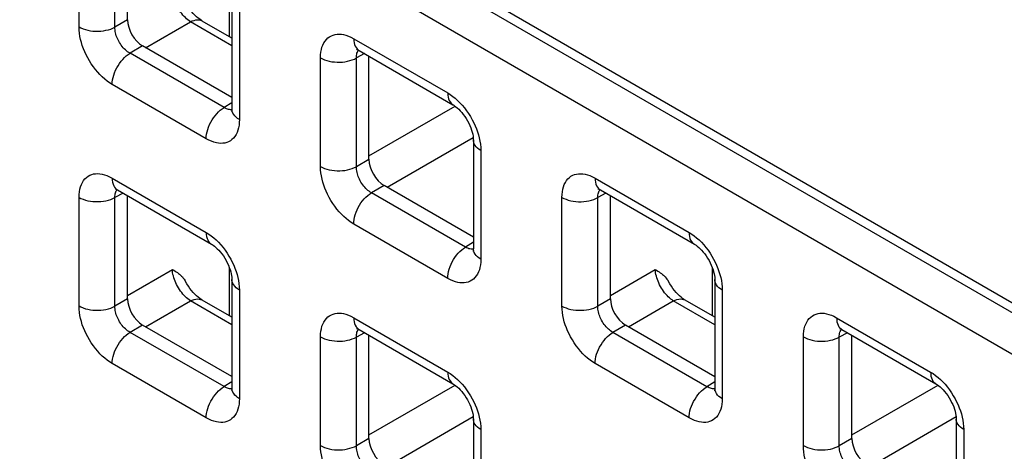
# Model space of a CAD drawing. Units: millimetres. Extents: x -45 to 53, y -212 to 176.
# Drawn here: x -3 to 9, y 80 to 85 of the extents above; entities that cross this region are included whole.
import ezdxf

# ---------------------------------------------------------------- set-up
doc = ezdxf.new("R2010")
doc.units = ezdxf.units.MM
doc.header["$LTSCALE"] = 16.335
doc.layers.get('0').update_dxf_attribs({"linetype": 'CONTINUOUS'})
doc.layers.add('ASSI', color=7, linetype='CONTINUOUS')
doc.layers.add('RACCORDO', color=7, linetype='CONTINUOUS')

msp = doc.modelspace()

# ---------------------------------------------------------------- linework, layer by layer
at = {"color": 7, "linetype": 'CONTINUOUS'}
msp.add_line((-27.613, 102.657), (23.016, 73.425), dxfattribs=at)
at = {"layer": 'ASSI', "color": 7, "linetype": 'CONTINUOUS'}
msp.add_line((-27.613, 102.657), (23.016, 73.425), dxfattribs=at)
at = {"layer": 'RACCORDO', "color": 250, "linetype": 'CONTINUOUS'}
for p, q in [((22.912, 73.365), (-27.375, 102.4)), ((22.704, 73), (-27.583, 102.035)), ((-1.965, 84.764), (-1.965, 86.035)), ((-1.544, 84.762), (-1.544, 86.033)), ((-0.201, 84.648), (-0.201, 85.207)), ((-0.086, 84.95), (-0.086, 83.679)), ((-1.397, 84.847), (-1.544, 84.762)), ((-1.185, 84.52), (-0.66, 84.824)), ((-0.174, 84.543), (-0.66, 84.824)), ((1.253, 84.626), (2.354, 83.991)), ((-1.22, 84.541), (-1.367, 84.455)), ((-0.266, 83.82), (-1.367, 84.455)), ((1.38, 84.451), (1.284, 84.4)), ((0.864, 83.131), (0.864, 84.402)), ((1.284, 83.128), (1.284, 84.4)), ((-0.475, 83.454), (-1.576, 84.09)), ((-0.174, 83.877), (-0.266, 83.82)), ((-0.213, 83.798), (-0.226, 83.801)), ((1.432, 83.254), (2.441, 83.837)), ((1.644, 82.887), (2.653, 83.47)), ((2.743, 83.317), (2.743, 82.046)), ((1.432, 83.214), (1.284, 83.128)), ((-1.576, 82.994), (-0.475, 82.358)), ((4.081, 82.993), (5.182, 82.358)), ((-1.448, 82.819), (-1.544, 82.767)), ((1.609, 82.908), (1.461, 82.822)), ((2.562, 82.186), (1.461, 82.822)), ((4.208, 82.818), (4.113, 82.767)), ((-1.965, 81.498), (-1.965, 82.769)), ((-1.544, 81.496), (-1.544, 82.767)), ((3.692, 81.497), (3.692, 82.769)), ((4.113, 81.495), (4.113, 82.767)), ((2.354, 81.821), (1.253, 82.457)), ((2.655, 82.244), (2.562, 82.186)), ((2.615, 82.165), (2.603, 82.168)), ((-1.397, 81.621), (-0.871, 81.925)), ((-0.201, 81.382), (-0.201, 81.941)), ((4.26, 81.621), (4.785, 81.924)), ((5.456, 81.382), (5.456, 81.941)), ((-0.086, 81.684), (-0.086, 80.413)), ((5.571, 81.684), (5.571, 80.413)), ((-1.397, 81.581), (-1.544, 81.496)), ((-1.185, 81.254), (-0.66, 81.558)), ((-0.174, 81.277), (-0.66, 81.558)), ((4.26, 81.581), (4.113, 81.495)), ((4.472, 81.254), (4.997, 81.557)), ((5.483, 81.277), (4.997, 81.557)), ((1.253, 81.361), (2.354, 80.725)), ((6.909, 81.36), (8.011, 80.724)), ((-1.22, 81.275), (-1.367, 81.189)), ((4.437, 81.274), (4.289, 81.189)), ((-0.266, 80.554), (-1.367, 81.189)), ((0.864, 79.865), (0.864, 81.136)), ((1.38, 81.185), (1.284, 81.134)), ((1.284, 79.863), (1.284, 81.134)), ((5.391, 80.553), (4.289, 81.189)), ((6.521, 79.864), (6.521, 81.136)), ((7.037, 81.185), (6.941, 81.134)), ((6.941, 79.862), (6.941, 81.134)), ((-0.475, 80.188), (-1.576, 80.824)), ((5.182, 80.188), (4.081, 80.824)), ((-0.174, 80.611), (-0.266, 80.554)), ((-0.213, 80.532), (-0.226, 80.535)), ((1.432, 79.988), (2.441, 80.571)), ((5.483, 80.611), (5.391, 80.553)), ((5.443, 80.531), (5.431, 80.535)), ((7.089, 79.988), (8.098, 80.571)), ((1.644, 79.621), (2.653, 80.204)), ((7.301, 79.621), (8.31, 80.204)), ((2.743, 80.051), (2.743, 78.78)), ((8.399, 80.051), (8.399, 78.78)), ((1.432, 79.948), (1.284, 79.863)), ((7.089, 79.947), (6.941, 79.862))]:
    msp.add_line(p, q, dxfattribs=at)
at = {"layer": 'RACCORDO', "color": 7, "linetype": 'CONTINUOUS'}
for p, q in [((-1.397, 84.847), (-1.397, 86.055)), ((-0.174, 85.073), (-0.174, 83.801)), ((-0.174, 84.632), (-0.521, 84.832)), ((-0.174, 83.937), (-1.22, 84.541)), ((1.315, 84.489), (2.416, 83.853)), ((1.432, 83.214), (1.432, 84.421)), ((2.655, 83.44), (2.655, 82.168)), ((-1.514, 82.856), (-0.413, 82.221)), ((2.655, 82.304), (1.609, 82.908)), ((4.143, 82.856), (5.244, 82.22)), ((-1.397, 81.581), (-1.397, 82.789)), ((4.26, 81.581), (4.26, 82.788)), ((-0.174, 81.807), (-0.174, 80.535)), ((5.483, 81.807), (5.483, 80.535)), ((-0.174, 81.366), (-0.521, 81.567)), ((5.483, 81.366), (5.136, 81.566)), ((-0.174, 80.671), (-1.22, 81.275)), ((1.315, 81.223), (2.416, 80.587)), ((5.483, 80.67), (4.437, 81.274)), ((6.972, 81.223), (8.073, 80.587)), ((1.432, 79.948), (1.432, 81.156)), ((7.089, 79.947), (7.089, 81.155)), ((2.655, 80.174), (2.655, 78.902)), ((8.312, 80.173), (8.312, 78.902))]:
    msp.add_line(p, q, dxfattribs=at)
at = {"layer": 'RACCORDO', "color": 250, "linetype": 'CONTINUOUS'}
for points in [[(-0.66, 84.824), (-0.675, 84.834), (-0.69, 84.845), (-0.705, 84.858), (-0.719, 84.872), (-0.734, 84.887), (-0.748, 84.903), (-0.762, 84.92), (-0.775, 84.937), (-0.787, 84.955), (-0.799, 84.974), (-0.81, 84.994), (-0.821, 85.013), (-0.83, 85.033), (-0.839, 85.054), (-0.847, 85.074), (-0.853, 85.094), (-0.859, 85.114), (-0.864, 85.134), (-0.867, 85.153), (-0.87, 85.172), (-0.871, 85.191)], [(-0.66, 84.824), (-0.638, 84.833), (-0.617, 84.84), (-0.597, 84.845), (-0.577, 84.846), (-0.558, 84.845), (-0.541, 84.841), (-0.524, 84.834), (-0.521, 84.832)], [(-1.965, 84.764), (-1.942, 84.752), (-1.917, 84.741), (-1.89, 84.732), (-1.861, 84.725), (-1.832, 84.719), (-1.802, 84.715), (-1.771, 84.713), (-1.74, 84.713), (-1.709, 84.715), (-1.678, 84.718), (-1.649, 84.724), (-1.62, 84.731), (-1.593, 84.739), (-1.568, 84.75), (-1.544, 84.762)], [(-1.576, 84.09), (-1.606, 84.109), (-1.635, 84.13), (-1.664, 84.153), (-1.692, 84.178), (-1.72, 84.205), (-1.746, 84.234), (-1.772, 84.265), (-1.797, 84.298), (-1.821, 84.332), (-1.843, 84.367), (-1.863, 84.403), (-1.882, 84.438), (-1.898, 84.474), (-1.913, 84.509), (-1.926, 84.545), (-1.937, 84.581), (-1.946, 84.616), (-1.954, 84.653), (-1.96, 84.689), (-1.963, 84.726), (-1.965, 84.764)], [(-1.367, 84.455), (-1.381, 84.464), (-1.395, 84.473), (-1.408, 84.483), (-1.421, 84.495), (-1.434, 84.507), (-1.446, 84.52), (-1.458, 84.534), (-1.47, 84.549), (-1.48, 84.564), (-1.49, 84.58), (-1.5, 84.596), (-1.508, 84.613), (-1.515, 84.629), (-1.522, 84.645), (-1.528, 84.661), (-1.533, 84.678), (-1.537, 84.694), (-1.54, 84.711), (-1.543, 84.728), (-1.544, 84.745), (-1.544, 84.762)], [(0.864, 84.402), (0.865, 84.436), (0.868, 84.468), (0.874, 84.498), (0.881, 84.526), (0.891, 84.552), (0.903, 84.576), (0.917, 84.598), (0.933, 84.618), (0.951, 84.635), (0.97, 84.649), (0.991, 84.66), (1.012, 84.669), (1.035, 84.675), (1.058, 84.679), (1.083, 84.679), (1.108, 84.678), (1.134, 84.674), (1.162, 84.666), (1.191, 84.656), (1.221, 84.643), (1.253, 84.626)], [(1.253, 84.626), (1.254, 84.602), (1.257, 84.579), (1.263, 84.557), (1.27, 84.538), (1.28, 84.521), (1.292, 84.507), (1.306, 84.495), (1.315, 84.489)], [(-1.576, 84.09), (-1.575, 84.116), (-1.571, 84.143), (-1.566, 84.171), (-1.558, 84.199), (-1.548, 84.227), (-1.536, 84.256), (-1.523, 84.283), (-1.507, 84.31), (-1.49, 84.336), (-1.472, 84.361), (-1.452, 84.384), (-1.432, 84.405), (-1.411, 84.424), (-1.389, 84.441), (-1.367, 84.455)], [(1.284, 84.4), (1.284, 84.415), (1.286, 84.429), (1.288, 84.443), (1.291, 84.456), (1.296, 84.467), (1.301, 84.478), (1.307, 84.488), (1.31, 84.492)], [(0.864, 84.402), (0.887, 84.39), (0.912, 84.379), (0.939, 84.37), (0.967, 84.363), (0.997, 84.357), (1.027, 84.354), (1.058, 84.352), (1.089, 84.351), (1.12, 84.353), (1.15, 84.357), (1.18, 84.362), (1.208, 84.369), (1.235, 84.378), (1.261, 84.388), (1.284, 84.4)], [(2.354, 83.991), (2.355, 83.966), (2.358, 83.943), (2.364, 83.922), (2.372, 83.902), (2.381, 83.885), (2.393, 83.871), (2.407, 83.859), (2.416, 83.853)], [(2.354, 83.991), (2.384, 83.972), (2.413, 83.951), (2.442, 83.928), (2.47, 83.903), (2.498, 83.876)], [(2.498, 83.876), (2.524, 83.847), (2.55, 83.816), (2.575, 83.783), (2.599, 83.749), (2.621, 83.714), (2.641, 83.678), (2.66, 83.642), (2.676, 83.607), (2.691, 83.572), (2.703, 83.536)], [(-0.475, 83.454), (-0.474, 83.48), (-0.47, 83.507), (-0.465, 83.535), (-0.457, 83.563), (-0.447, 83.592), (-0.435, 83.62), (-0.421, 83.648), (-0.406, 83.675), (-0.389, 83.7), (-0.371, 83.725), (-0.351, 83.748), (-0.331, 83.769), (-0.31, 83.788), (-0.288, 83.805), (-0.266, 83.82)], [(-0.226, 83.801), (-0.239, 83.806), (-0.252, 83.812), (-0.266, 83.82)], [(-0.174, 83.796), (-0.179, 83.795), (-0.19, 83.795), (-0.202, 83.796), (-0.213, 83.798)], [(-0.086, 83.679), (-0.107, 83.692), (-0.125, 83.707), (-0.141, 83.722), (-0.153, 83.738), (-0.163, 83.755), (-0.17, 83.773), (-0.173, 83.791), (-0.174, 83.801)], [(-0.086, 83.679), (-0.087, 83.645), (-0.09, 83.613), (-0.096, 83.583), (-0.104, 83.555), (-0.113, 83.529), (-0.125, 83.505), (-0.139, 83.483), (-0.155, 83.463), (-0.173, 83.446), (-0.192, 83.432), (-0.213, 83.42), (-0.235, 83.412), (-0.257, 83.405), (-0.28, 83.402), (-0.305, 83.401), (-0.33, 83.403), (-0.356, 83.407), (-0.384, 83.414), (-0.413, 83.425), (-0.443, 83.438), (-0.475, 83.454)], [(2.703, 83.536), (2.715, 83.5), (2.724, 83.464), (2.732, 83.428), (2.737, 83.391), (2.741, 83.354), (2.743, 83.317)], [(2.743, 83.317), (2.722, 83.33), (2.703, 83.345), (2.688, 83.36), (2.675, 83.377), (2.665, 83.394), (2.659, 83.411), (2.655, 83.429), (2.655, 83.44)], [(-1.965, 82.769), (-1.963, 82.803), (-1.96, 82.835), (-1.955, 82.865), (-1.947, 82.893), (-1.937, 82.919), (-1.925, 82.943), (-1.911, 82.965), (-1.895, 82.985), (-1.878, 83.002), (-1.859, 83.016), (-1.838, 83.028), (-1.816, 83.036), (-1.794, 83.043), (-1.77, 83.046), (-1.746, 83.047), (-1.72, 83.045), (-1.694, 83.041), (-1.667, 83.034), (-1.638, 83.023), (-1.607, 83.01), (-1.576, 82.994)], [(0.864, 83.131), (0.887, 83.119), (0.912, 83.108), (0.939, 83.099), (0.967, 83.092), (0.997, 83.086), (1.027, 83.082), (1.058, 83.08), (1.089, 83.08), (1.12, 83.082), (1.15, 83.085), (1.18, 83.091), (1.208, 83.098), (1.235, 83.106), (1.261, 83.117), (1.284, 83.128)], [(1.253, 82.457), (1.223, 82.476), (1.193, 82.497), (1.164, 82.52), (1.136, 82.545), (1.109, 82.572), (1.082, 82.601), (1.056, 82.632), (1.031, 82.665), (1.008, 82.699), (0.986, 82.734), (0.965, 82.769), (0.947, 82.805), (0.93, 82.841), (0.916, 82.876), (0.903, 82.912), (0.892, 82.947), (0.882, 82.983), (0.874, 83.02), (0.869, 83.056), (0.865, 83.093), (0.864, 83.131)], [(1.461, 82.822), (1.447, 82.83), (1.434, 82.84), (1.42, 82.85), (1.407, 82.862), (1.395, 82.874), (1.382, 82.887), (1.37, 82.901), (1.359, 82.916), (1.348, 82.931), (1.338, 82.947), (1.329, 82.963), (1.32, 82.98), (1.313, 82.996), (1.307, 83.012), (1.301, 83.028), (1.296, 83.045), (1.292, 83.061), (1.288, 83.078), (1.286, 83.094), (1.285, 83.111), (1.284, 83.128)], [(3.692, 82.769), (3.693, 82.803), (3.697, 82.835), (3.702, 82.865), (3.71, 82.893), (3.72, 82.919), (3.732, 82.943), (3.745, 82.965), (3.761, 82.985), (3.779, 83.002), (3.798, 83.016), (3.819, 83.027), (3.841, 83.036), (3.863, 83.042), (3.887, 83.046), (3.911, 83.046), (3.936, 83.045), (3.963, 83.041), (3.99, 83.033), (4.019, 83.023), (4.049, 83.01), (4.081, 82.993)], [(-1.576, 82.994), (-1.575, 82.969), (-1.571, 82.946), (-1.566, 82.925), (-1.558, 82.905), (-1.548, 82.888), (-1.536, 82.874), (-1.523, 82.862), (-1.514, 82.856)], [(4.081, 82.993), (4.082, 82.969), (4.086, 82.946), (4.091, 82.924), (4.099, 82.905), (4.109, 82.888), (4.121, 82.874), (4.134, 82.862), (4.143, 82.856)], [(-1.544, 82.767), (-1.544, 82.782), (-1.543, 82.797), (-1.54, 82.81), (-1.537, 82.823), (-1.533, 82.835), (-1.528, 82.846), (-1.521, 82.855), (-1.519, 82.859)], [(1.253, 82.457), (1.254, 82.483), (1.257, 82.51), (1.263, 82.538), (1.27, 82.566), (1.28, 82.594), (1.292, 82.622), (1.306, 82.65), (1.321, 82.677), (1.338, 82.703), (1.356, 82.728), (1.376, 82.751), (1.396, 82.772), (1.417, 82.791), (1.439, 82.808), (1.461, 82.822)], [(4.113, 82.767), (4.113, 82.782), (4.114, 82.796), (4.116, 82.81), (4.12, 82.823), (4.124, 82.834), (4.129, 82.845), (4.136, 82.855), (4.138, 82.859)], [(-1.965, 82.769), (-1.942, 82.757), (-1.917, 82.747), (-1.89, 82.738), (-1.861, 82.73), (-1.832, 82.725), (-1.802, 82.721), (-1.771, 82.719), (-1.74, 82.719), (-1.709, 82.72), (-1.678, 82.724), (-1.649, 82.729), (-1.62, 82.736), (-1.593, 82.745), (-1.568, 82.755), (-1.544, 82.767)], [(3.692, 82.769), (3.715, 82.757), (3.74, 82.746), (3.767, 82.737), (3.795, 82.73), (3.825, 82.724), (3.855, 82.72), (3.886, 82.718), (3.917, 82.718), (3.948, 82.72), (3.979, 82.724), (4.008, 82.729), (4.037, 82.736), (4.064, 82.745), (4.089, 82.755), (4.113, 82.767)], [(-0.475, 82.358), (-0.474, 82.333), (-0.47, 82.31), (-0.465, 82.289), (-0.457, 82.27), (-0.447, 82.253), (-0.435, 82.238), (-0.421, 82.226), (-0.413, 82.221)], [(-0.475, 82.358), (-0.445, 82.339), (-0.415, 82.318), (-0.387, 82.295), (-0.358, 82.27), (-0.331, 82.243)], [(5.182, 82.358), (5.183, 82.333), (5.187, 82.31), (5.192, 82.289), (5.2, 82.269), (5.21, 82.252), (5.222, 82.238), (5.235, 82.226), (5.244, 82.22)], [(5.182, 82.358), (5.212, 82.339), (5.241, 82.318), (5.27, 82.295), (5.298, 82.27), (5.326, 82.243)], [(-0.331, 82.243), (-0.304, 82.214), (-0.278, 82.183), (-0.253, 82.15), (-0.23, 82.116), (-0.208, 82.081), (-0.187, 82.045), (-0.169, 82.01), (-0.152, 81.974), (-0.138, 81.939), (-0.125, 81.903)], [(5.326, 82.243), (5.353, 82.214), (5.379, 82.183), (5.404, 82.15), (5.427, 82.116), (5.449, 82.081), (5.469, 82.045), (5.488, 82.009), (5.504, 81.974), (5.519, 81.938), (5.532, 81.903)], [(2.354, 81.821), (2.355, 81.847), (2.358, 81.874), (2.364, 81.902), (2.372, 81.93), (2.381, 81.959), (2.393, 81.987), (2.407, 82.014), (2.422, 82.041), (2.439, 82.067), (2.458, 82.092), (2.477, 82.115), (2.497, 82.136), (2.519, 82.155), (2.54, 82.172), (2.562, 82.186)], [(2.603, 82.168), (2.59, 82.173), (2.576, 82.179), (2.562, 82.186)], [(2.655, 82.163), (2.649, 82.162), (2.638, 82.162), (2.627, 82.162), (2.615, 82.165)], [(2.743, 82.046), (2.722, 82.059), (2.703, 82.074), (2.688, 82.089), (2.675, 82.105), (2.665, 82.122), (2.659, 82.14), (2.655, 82.158), (2.655, 82.168)], [(2.743, 82.046), (2.741, 82.012), (2.738, 81.98), (2.732, 81.95), (2.725, 81.922), (2.715, 81.896), (2.703, 81.872), (2.689, 81.85), (2.673, 81.83), (2.656, 81.813), (2.636, 81.799), (2.616, 81.787), (2.594, 81.778), (2.571, 81.772), (2.548, 81.769), (2.524, 81.768), (2.498, 81.77), (2.472, 81.774), (2.444, 81.781), (2.415, 81.792), (2.385, 81.805), (2.354, 81.821)], [(-0.66, 81.558), (-0.675, 81.568), (-0.69, 81.58), (-0.705, 81.592), (-0.719, 81.606), (-0.734, 81.621), (-0.748, 81.637), (-0.762, 81.654), (-0.775, 81.672), (-0.787, 81.69), (-0.799, 81.709), (-0.811, 81.728), (-0.821, 81.748), (-0.831, 81.768), (-0.839, 81.788), (-0.847, 81.808), (-0.854, 81.829), (-0.859, 81.849), (-0.864, 81.868), (-0.868, 81.888), (-0.87, 81.907), (-0.871, 81.925)], [(-0.125, 81.903), (-0.114, 81.867), (-0.104, 81.832), (-0.097, 81.795), (-0.091, 81.759), (-0.087, 81.722), (-0.086, 81.684)], [(4.997, 81.557), (4.982, 81.568), (4.967, 81.579), (4.952, 81.592), (4.938, 81.606), (4.923, 81.621), (4.909, 81.637), (4.895, 81.653), (4.882, 81.671), (4.87, 81.689), (4.858, 81.708), (4.847, 81.727), (4.836, 81.747), (4.827, 81.767), (4.818, 81.787), (4.81, 81.808), (4.803, 81.828), (4.798, 81.848), (4.793, 81.868), (4.789, 81.887), (4.787, 81.906), (4.785, 81.924)], [(5.532, 81.903), (5.543, 81.867), (5.553, 81.831), (5.56, 81.795), (5.566, 81.758), (5.569, 81.721), (5.571, 81.684)], [(-0.086, 81.684), (-0.107, 81.698), (-0.125, 81.712), (-0.141, 81.728), (-0.153, 81.744), (-0.163, 81.761), (-0.17, 81.779), (-0.173, 81.796), (-0.174, 81.807)], [(5.571, 81.684), (5.55, 81.697), (5.532, 81.712), (5.516, 81.727), (5.504, 81.744), (5.494, 81.761), (5.487, 81.778), (5.484, 81.796), (5.483, 81.807)], [(-0.66, 81.558), (-0.638, 81.567), (-0.617, 81.575), (-0.597, 81.579), (-0.577, 81.581), (-0.558, 81.579), (-0.541, 81.575), (-0.524, 81.569), (-0.521, 81.567)], [(4.997, 81.557), (5.019, 81.567), (5.04, 81.574), (5.06, 81.579), (5.08, 81.58), (5.099, 81.579), (5.116, 81.575), (5.133, 81.568), (5.136, 81.566)], [(-1.965, 81.498), (-1.942, 81.486), (-1.917, 81.475), (-1.89, 81.466), (-1.861, 81.459), (-1.832, 81.453), (-1.802, 81.449), (-1.771, 81.447), (-1.74, 81.447), (-1.709, 81.449), (-1.678, 81.452), (-1.649, 81.458), (-1.62, 81.465), (-1.593, 81.474), (-1.568, 81.484), (-1.544, 81.496)], [(-1.576, 80.824), (-1.606, 80.843), (-1.635, 80.864), (-1.664, 80.887), (-1.692, 80.912), (-1.72, 80.939), (-1.746, 80.968), (-1.772, 80.999), (-1.797, 81.032), (-1.821, 81.066), (-1.843, 81.101), (-1.863, 81.137), (-1.882, 81.173), (-1.898, 81.208), (-1.913, 81.243), (-1.926, 81.279), (-1.937, 81.315), (-1.946, 81.351), (-1.954, 81.387), (-1.96, 81.423), (-1.963, 81.46), (-1.965, 81.498)], [(-1.367, 81.189), (-1.381, 81.198), (-1.395, 81.207), (-1.408, 81.217), (-1.421, 81.229), (-1.434, 81.241), (-1.446, 81.254), (-1.458, 81.268), (-1.47, 81.283), (-1.48, 81.298), (-1.49, 81.314), (-1.5, 81.331), (-1.508, 81.347), (-1.515, 81.363), (-1.522, 81.379), (-1.528, 81.395), (-1.533, 81.412), (-1.537, 81.428), (-1.54, 81.445), (-1.543, 81.462), (-1.544, 81.479), (-1.544, 81.496)], [(3.692, 81.497), (3.715, 81.485), (3.74, 81.475), (3.767, 81.466), (3.795, 81.458), (3.825, 81.453), (3.855, 81.449), (3.886, 81.447), (3.917, 81.447), (3.948, 81.449), (3.979, 81.452), (4.008, 81.457), (4.037, 81.464), (4.064, 81.473), (4.089, 81.484), (4.113, 81.495)], [(4.081, 80.824), (4.051, 80.843), (4.022, 80.863), (3.993, 80.886), (3.965, 80.912), (3.937, 80.939), (3.91, 80.968), (3.885, 80.999), (3.86, 81.032), (3.836, 81.066), (3.814, 81.101), (3.794, 81.136), (3.775, 81.172), (3.759, 81.208), (3.744, 81.243), (3.731, 81.279), (3.72, 81.314), (3.71, 81.35), (3.703, 81.387), (3.697, 81.423), (3.694, 81.46), (3.692, 81.497)], [(4.289, 81.189), (4.276, 81.197), (4.262, 81.207), (4.249, 81.217), (4.236, 81.228), (4.223, 81.241), (4.211, 81.254), (4.199, 81.268), (4.187, 81.283), (4.177, 81.298), (4.167, 81.314), (4.157, 81.33), (4.149, 81.347), (4.141, 81.363), (4.135, 81.379), (4.129, 81.395), (4.124, 81.411), (4.12, 81.428), (4.117, 81.444), (4.114, 81.461), (4.113, 81.478), (4.113, 81.495)], [(0.864, 81.136), (0.865, 81.17), (0.868, 81.202), (0.874, 81.232), (0.881, 81.26), (0.891, 81.286), (0.903, 81.31), (0.917, 81.332), (0.933, 81.352), (0.951, 81.369), (0.97, 81.383), (0.991, 81.395), (1.012, 81.403), (1.035, 81.409), (1.058, 81.413), (1.083, 81.414), (1.108, 81.412), (1.134, 81.408), (1.162, 81.401), (1.191, 81.39), (1.221, 81.377), (1.253, 81.361)], [(1.253, 81.361), (1.254, 81.336), (1.257, 81.313), (1.263, 81.292), (1.27, 81.272), (1.28, 81.255), (1.292, 81.241), (1.306, 81.229), (1.315, 81.223)], [(6.521, 81.136), (6.522, 81.17), (6.525, 81.202), (6.531, 81.232), (6.538, 81.26), (6.548, 81.286), (6.56, 81.31), (6.574, 81.332), (6.59, 81.351), (6.607, 81.368), (6.627, 81.383), (6.647, 81.394), (6.669, 81.403), (6.692, 81.409), (6.715, 81.412), (6.739, 81.413), (6.765, 81.412), (6.791, 81.407), (6.819, 81.4), (6.848, 81.39), (6.878, 81.377), (6.909, 81.36)], [(6.909, 81.36), (6.911, 81.336), (6.914, 81.312), (6.92, 81.291), (6.927, 81.272), (6.937, 81.255), (6.949, 81.241), (6.963, 81.229), (6.971, 81.223)], [(1.284, 81.134), (1.284, 81.149), (1.286, 81.164), (1.288, 81.177), (1.291, 81.19), (1.296, 81.202), (1.301, 81.212), (1.307, 81.222), (1.31, 81.226)], [(6.941, 81.134), (6.941, 81.149), (6.943, 81.163), (6.945, 81.177), (6.948, 81.19), (6.952, 81.201), (6.958, 81.212), (6.964, 81.222), (6.967, 81.226)], [(-1.576, 80.824), (-1.575, 80.85), (-1.571, 80.877), (-1.566, 80.905), (-1.558, 80.933), (-1.548, 80.962), (-1.536, 80.99), (-1.523, 81.017), (-1.507, 81.044), (-1.49, 81.07), (-1.472, 81.095), (-1.452, 81.118), (-1.432, 81.139), (-1.411, 81.158), (-1.389, 81.175), (-1.367, 81.189)], [(0.864, 81.136), (0.887, 81.124), (0.912, 81.114), (0.939, 81.105), (0.967, 81.097), (0.997, 81.092), (1.027, 81.088), (1.058, 81.086), (1.089, 81.086), (1.12, 81.087), (1.15, 81.091), (1.18, 81.096), (1.208, 81.103), (1.235, 81.112), (1.261, 81.122), (1.284, 81.134)], [(4.081, 80.824), (4.082, 80.85), (4.086, 80.877), (4.091, 80.905), (4.099, 80.933), (4.109, 80.961), (4.121, 80.989), (4.134, 81.017), (4.15, 81.044), (4.167, 81.07), (4.185, 81.095), (4.204, 81.118), (4.225, 81.139), (4.246, 81.158), (4.268, 81.175), (4.289, 81.189)], [(6.521, 81.136), (6.544, 81.124), (6.569, 81.113), (6.596, 81.104), (6.624, 81.097), (6.653, 81.091), (6.684, 81.087), (6.715, 81.085), (6.746, 81.085), (6.777, 81.087), (6.807, 81.09), (6.837, 81.096), (6.865, 81.103), (6.892, 81.112), (6.918, 81.122), (6.941, 81.134)], [(2.354, 80.725), (2.355, 80.7), (2.358, 80.677), (2.364, 80.656), (2.372, 80.637), (2.381, 80.62), (2.393, 80.605), (2.407, 80.593), (2.416, 80.587)], [(2.354, 80.725), (2.384, 80.706), (2.413, 80.685), (2.442, 80.662), (2.47, 80.637), (2.498, 80.61)], [(8.011, 80.724), (8.012, 80.7), (8.015, 80.677), (8.021, 80.655), (8.028, 80.636), (8.038, 80.619), (8.05, 80.605), (8.064, 80.593), (8.073, 80.587)], [(8.011, 80.724), (8.041, 80.706), (8.07, 80.685), (8.099, 80.662), (8.127, 80.637), (8.154, 80.61)], [(-0.475, 80.188), (-0.474, 80.214), (-0.47, 80.241), (-0.465, 80.269), (-0.457, 80.297), (-0.447, 80.326), (-0.435, 80.354), (-0.421, 80.382), (-0.406, 80.409), (-0.389, 80.435), (-0.371, 80.459), (-0.351, 80.482), (-0.331, 80.503), (-0.31, 80.522), (-0.288, 80.539), (-0.266, 80.554)], [(-0.226, 80.535), (-0.239, 80.54), (-0.252, 80.546), (-0.266, 80.554)], [(-0.174, 80.53), (-0.179, 80.529), (-0.19, 80.529), (-0.202, 80.53), (-0.213, 80.532)], [(-0.086, 80.413), (-0.107, 80.426), (-0.125, 80.441), (-0.141, 80.456), (-0.153, 80.473), (-0.163, 80.49), (-0.17, 80.507), (-0.173, 80.525), (-0.174, 80.535)], [(2.498, 80.61), (2.524, 80.581), (2.55, 80.55), (2.575, 80.517), (2.599, 80.483), (2.621, 80.448), (2.641, 80.412), (2.66, 80.376), (2.676, 80.341), (2.691, 80.306), (2.703, 80.27)], [(5.182, 80.188), (5.183, 80.214), (5.187, 80.241), (5.192, 80.269), (5.2, 80.297), (5.21, 80.325), (5.222, 80.354), (5.235, 80.381), (5.251, 80.408), (5.268, 80.434), (5.286, 80.459), (5.305, 80.482), (5.326, 80.503), (5.347, 80.522), (5.369, 80.539), (5.391, 80.553)], [(5.431, 80.535), (5.418, 80.539), (5.404, 80.546), (5.391, 80.553)], [(5.483, 80.53), (5.478, 80.529), (5.467, 80.529), (5.455, 80.529), (5.443, 80.531)], [(5.571, 80.413), (5.55, 80.426), (5.532, 80.44), (5.516, 80.456), (5.504, 80.472), (5.494, 80.489), (5.487, 80.507), (5.484, 80.525), (5.483, 80.535)], [(8.154, 80.61), (8.181, 80.581), (8.207, 80.549), (8.232, 80.517), (8.256, 80.483), (8.277, 80.448), (8.298, 80.412), (8.316, 80.376), (8.333, 80.341), (8.347, 80.305), (8.36, 80.27)], [(-0.086, 80.413), (-0.087, 80.379), (-0.09, 80.347), (-0.096, 80.317), (-0.104, 80.289), (-0.113, 80.263), (-0.125, 80.239), (-0.139, 80.217), (-0.155, 80.197), (-0.173, 80.18), (-0.192, 80.166), (-0.213, 80.154), (-0.235, 80.146), (-0.257, 80.14), (-0.28, 80.136), (-0.305, 80.135), (-0.33, 80.137), (-0.356, 80.141), (-0.384, 80.148), (-0.413, 80.159), (-0.443, 80.172), (-0.475, 80.188)], [(5.571, 80.413), (5.57, 80.379), (5.566, 80.347), (5.561, 80.317), (5.553, 80.289), (5.543, 80.262), (5.532, 80.238), (5.518, 80.217), (5.502, 80.197), (5.484, 80.18), (5.465, 80.166), (5.444, 80.154), (5.422, 80.145), (5.4, 80.139), (5.376, 80.136), (5.352, 80.135), (5.327, 80.137), (5.3, 80.141), (5.273, 80.148), (5.244, 80.158), (5.214, 80.172), (5.182, 80.188)], [(2.743, 80.051), (2.722, 80.065), (2.703, 80.079), (2.688, 80.095), (2.675, 80.111), (2.665, 80.128), (2.659, 80.145), (2.655, 80.163), (2.655, 80.174)], [(2.703, 80.27), (2.715, 80.234), (2.724, 80.198), (2.732, 80.162), (2.737, 80.126), (2.741, 80.089), (2.743, 80.051)], [(8.399, 80.051), (8.379, 80.064), (8.36, 80.079), (8.345, 80.094), (8.332, 80.111), (8.322, 80.128), (8.316, 80.145), (8.312, 80.163), (8.312, 80.173)], [(8.36, 80.27), (8.372, 80.234), (8.381, 80.198), (8.389, 80.162), (8.394, 80.125), (8.398, 80.088), (8.399, 80.051)], [(0.864, 79.865), (0.887, 79.853), (0.912, 79.842), (0.939, 79.833), (0.967, 79.826), (0.997, 79.82), (1.027, 79.816), (1.058, 79.814), (1.089, 79.814), (1.12, 79.816), (1.15, 79.819), (1.18, 79.825), (1.208, 79.832), (1.235, 79.84), (1.261, 79.851), (1.284, 79.863)], [(1.253, 79.191), (1.223, 79.21), (1.193, 79.231), (1.164, 79.254), (1.136, 79.279), (1.109, 79.306), (1.082, 79.335), (1.056, 79.366), (1.031, 79.399), (1.008, 79.433), (0.986, 79.468), (0.965, 79.504), (0.947, 79.539), (0.93, 79.575), (0.916, 79.61), (0.903, 79.646), (0.892, 79.682), (0.882, 79.718), (0.874, 79.754), (0.869, 79.79), (0.865, 79.827), (0.864, 79.865)], [(1.461, 79.556), (1.447, 79.565), (1.434, 79.574), (1.42, 79.584), (1.407, 79.596), (1.395, 79.608), (1.382, 79.621), (1.37, 79.635), (1.359, 79.65), (1.348, 79.665), (1.338, 79.681), (1.329, 79.697), (1.32, 79.714), (1.313, 79.73), (1.307, 79.746), (1.301, 79.762), (1.296, 79.779), (1.292, 79.795), (1.288, 79.812), (1.286, 79.829), (1.285, 79.846), (1.284, 79.863)], [(6.521, 79.864), (6.544, 79.852), (6.569, 79.842), (6.596, 79.833), (6.624, 79.825), (6.653, 79.82), (6.684, 79.816), (6.715, 79.814), (6.746, 79.814), (6.777, 79.815), (6.807, 79.819), (6.837, 79.824), (6.865, 79.831), (6.892, 79.84), (6.918, 79.85), (6.941, 79.862)], [(6.909, 79.191), (6.879, 79.21), (6.85, 79.23), (6.821, 79.253), (6.793, 79.278), (6.766, 79.306), (6.739, 79.335), (6.713, 79.366), (6.688, 79.399), (6.664, 79.433), (6.643, 79.467), (6.622, 79.503), (6.604, 79.539), (6.587, 79.575), (6.573, 79.61), (6.56, 79.646), (6.548, 79.681), (6.539, 79.717), (6.531, 79.753), (6.526, 79.79), (6.522, 79.827), (6.521, 79.864)], [(7.118, 79.556), (7.104, 79.564), (7.09, 79.574), (7.077, 79.584), (7.064, 79.595), (7.051, 79.608), (7.039, 79.621), (7.027, 79.635), (7.016, 79.65), (7.005, 79.665), (6.995, 79.681), (6.986, 79.697), (6.977, 79.713), (6.97, 79.73), (6.963, 79.746), (6.958, 79.762), (6.953, 79.778), (6.948, 79.795), (6.945, 79.811), (6.943, 79.828), (6.941, 79.845), (6.941, 79.862)]]:
    msp.add_lwpolyline(points, dxfattribs=at)
at = {"layer": 'RACCORDO', "color": 7, "linetype": 'CONTINUOUS'}
for points in [[(-0.521, 84.832), (-0.535, 84.841), (-0.551, 84.853), (-0.569, 84.866), (-0.587, 84.883), (-0.607, 84.901), (-0.626, 84.922), (-0.646, 84.945), (-0.665, 84.969), (-0.683, 84.995), (-0.701, 85.023), (-0.726, 85.065)], [(1.291, 84.502), (1.29, 84.502), (1.286, 84.502), (1.285, 84.502), (1.287, 84.502), (1.291, 84.5), (1.298, 84.498), (1.306, 84.494), (1.315, 84.489)], [(2.416, 83.853), (2.421, 83.85), (2.434, 83.842), (2.449, 83.83), (2.465, 83.817), (2.483, 83.801), (2.5, 83.783), (2.519, 83.762), (2.537, 83.74), (2.554, 83.716), (2.571, 83.69), (2.586, 83.663), (2.601, 83.636), (2.613, 83.609), (2.624, 83.582), (2.634, 83.556), (2.641, 83.531), (2.647, 83.507), (2.651, 83.486), (2.653, 83.467), (2.654, 83.45), (2.655, 83.44)], [(-0.174, 83.801), (-0.174, 83.791), (-0.175, 83.782), (-0.176, 83.775), (-0.177, 83.771), (-0.177, 83.769)], [(-1.537, 82.869), (-1.538, 82.869), (-1.542, 82.869), (-1.543, 82.869), (-1.542, 82.869), (-1.537, 82.868), (-1.531, 82.865), (-1.522, 82.861), (-1.514, 82.856)], [(4.12, 82.869), (4.119, 82.869), (4.115, 82.869), (4.114, 82.869), (4.115, 82.869), (4.119, 82.867), (4.126, 82.865), (4.135, 82.861), (4.143, 82.856)], [(-0.413, 82.221), (-0.407, 82.217), (-0.394, 82.209), (-0.379, 82.198), (-0.363, 82.184), (-0.346, 82.168), (-0.328, 82.15), (-0.31, 82.13), (-0.292, 82.107), (-0.274, 82.083), (-0.258, 82.057), (-0.242, 82.031), (-0.228, 82.004), (-0.215, 81.976), (-0.204, 81.949), (-0.195, 81.923), (-0.187, 81.898), (-0.182, 81.875), (-0.178, 81.853), (-0.175, 81.834), (-0.174, 81.817), (-0.174, 81.807)], [(2.655, 82.168), (2.654, 82.158), (2.654, 82.148), (2.653, 82.142), (2.652, 82.137), (2.651, 82.136)], [(5.244, 82.22), (5.249, 82.217), (5.263, 82.208), (5.278, 82.197), (5.294, 82.184), (5.311, 82.168), (5.329, 82.15), (5.347, 82.129), (5.365, 82.107), (5.382, 82.083), (5.399, 82.057), (5.415, 82.03), (5.429, 82.003), (5.442, 81.976), (5.453, 81.949), (5.462, 81.923), (5.469, 81.898), (5.475, 81.874), (5.479, 81.853), (5.482, 81.834), (5.483, 81.817), (5.483, 81.807)], [(-0.871, 81.925), (-0.855, 81.915), (-0.84, 81.906), (-0.826, 81.897), (-0.812, 81.888), (-0.8, 81.878), (-0.787, 81.869), (-0.776, 81.859), (-0.765, 81.848), (-0.754, 81.837), (-0.744, 81.825), (-0.735, 81.813), (-0.726, 81.799)], [(4.785, 81.924), (4.801, 81.915), (4.817, 81.906), (4.831, 81.897), (4.844, 81.887), (4.857, 81.878), (4.869, 81.868), (4.881, 81.858), (4.892, 81.848), (4.903, 81.837), (4.913, 81.825), (4.922, 81.812), (4.931, 81.799)], [(-0.521, 81.567), (-0.535, 81.575), (-0.551, 81.587), (-0.569, 81.601), (-0.587, 81.617), (-0.607, 81.635), (-0.626, 81.656), (-0.646, 81.679), (-0.665, 81.703), (-0.683, 81.729), (-0.701, 81.757), (-0.726, 81.799)], [(5.136, 81.566), (5.122, 81.575), (5.106, 81.586), (5.088, 81.6), (5.069, 81.616), (5.05, 81.635), (5.031, 81.656), (5.011, 81.678), (4.992, 81.703), (4.974, 81.729), (4.956, 81.756), (4.931, 81.799)], [(1.291, 81.236), (1.29, 81.236), (1.286, 81.236), (1.285, 81.236), (1.287, 81.236), (1.291, 81.235), (1.298, 81.232), (1.306, 81.228), (1.315, 81.223)], [(6.948, 81.236), (6.947, 81.236), (6.943, 81.236), (6.942, 81.236), (6.944, 81.236), (6.948, 81.234), (6.954, 81.232), (6.963, 81.227), (6.971, 81.223)], [(-0.174, 80.535), (-0.174, 80.525), (-0.175, 80.516), (-0.176, 80.509), (-0.177, 80.505), (-0.177, 80.503)], [(2.416, 80.587), (2.421, 80.584), (2.434, 80.576), (2.449, 80.565), (2.465, 80.551), (2.483, 80.535), (2.5, 80.517), (2.519, 80.497), (2.537, 80.474), (2.554, 80.45), (2.571, 80.424), (2.586, 80.398), (2.601, 80.37), (2.613, 80.343), (2.624, 80.316), (2.634, 80.29), (2.641, 80.265), (2.647, 80.241), (2.651, 80.22), (2.653, 80.201), (2.654, 80.184), (2.655, 80.174)], [(5.483, 80.535), (5.483, 80.525), (5.482, 80.515), (5.481, 80.509), (5.48, 80.504), (5.48, 80.503)], [(8.073, 80.587), (8.078, 80.584), (8.091, 80.575), (8.106, 80.564), (8.122, 80.551), (8.14, 80.535), (8.157, 80.517), (8.175, 80.496), (8.193, 80.474), (8.211, 80.449), (8.228, 80.424), (8.243, 80.397), (8.257, 80.37), (8.27, 80.343), (8.281, 80.316), (8.29, 80.289), (8.298, 80.265), (8.304, 80.241), (8.308, 80.22), (8.31, 80.201), (8.311, 80.184), (8.312, 80.173)]]:
    msp.add_lwpolyline(points, dxfattribs=at)
for centre in [(-1.22, 84.745), (1.609, 83.112), (-1.22, 81.479), (4.437, 81.479), (1.609, 79.846), (7.266, 79.845)]:
    msp.add_ellipse(centre, major_axis=(-0.125, 0.217), ratio=0.577508, start_param=0.785502, end_param=2.355994, dxfattribs=at)

doc.saveas('drawing.dxf')
